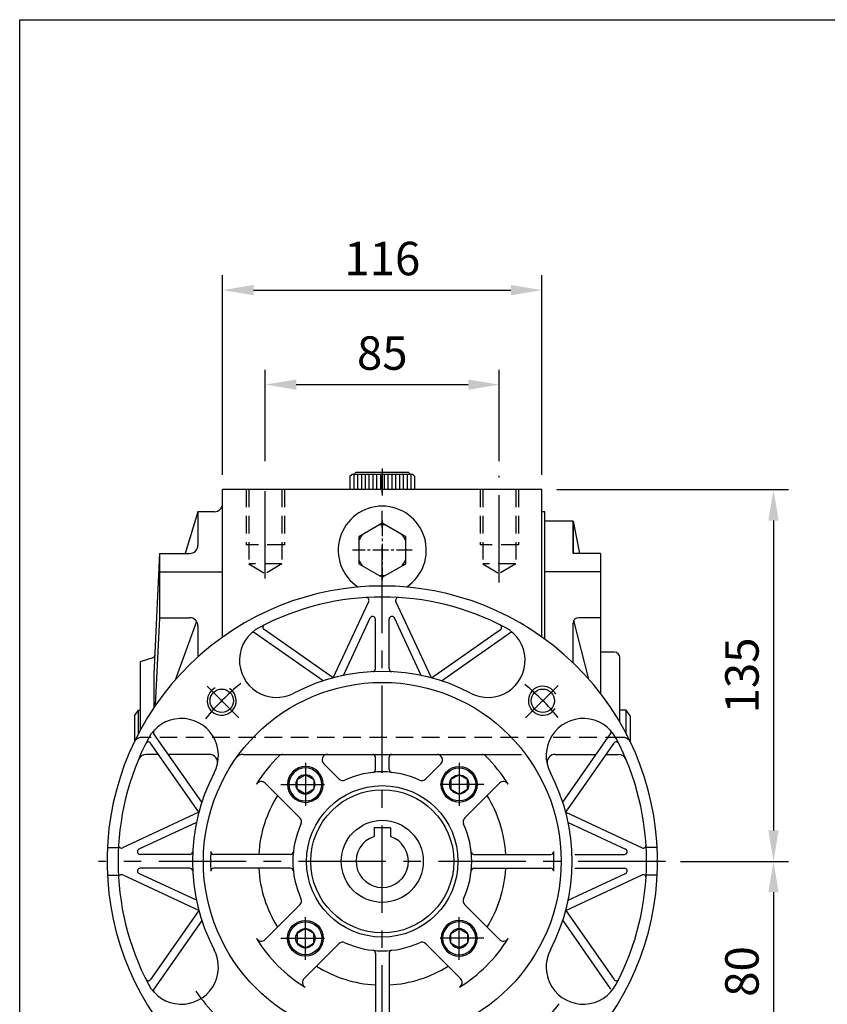
# Model space of a CAD drawing. Extents: x 10 to 1216, y 10 to 887.
# Drawn here: x 14 to 308, y 519 to 876 of the extents above; entities that cross this region are included whole.
import ezdxf

# ---------------------------------------------------------------- set-up
doc = ezdxf.new("R2010")
doc.units = 0
for name, pattern in [('CENTER', [50.800000000000004, 31.75, -6.35, 6.35, -6.35]), ('CENTER2', [28.575000000000003, 19.05, -3.175, 3.175, -3.175]), ('HIDDEN', [9.524999999999999, 6.35, -3.175])]:
    doc.linetypes.add(name, pattern=pattern)
doc.layers.get('Defpoints').update_dxf_attribs({"linetype": 'CONTINUOUS'})
for name, color, linetype in [('BASE', 251, 'CONTINUOUS'), ('BORDER', 5, 'CONTINUOUS'), ('CENTER', 6, 'CENTER'), ('DIM', 3, 'CONTINUOUS'), ('HACHURE', 1, 'CONTINUOUS'), ('HATCH', 1, 'CONTINUOUS'), ('HIDDEN', 4, 'HIDDEN'), ('MAIN', 7, 'CONTINUOUS')]:
    doc.layers.add(name, color=color, linetype=linetype)
doc.styles.add('CHINA', font='romanc.shx', dxfattribs={"bigfont": 'china.shx'})
doc.dimstyles.new('CHINA', dxfattribs={"dimscale": 4.5, "dimtxt": 2.7, "dimasz": 2.5, "dimexe": 1.2, "dimexo": 1.2, "dimgap": 1.2, "dimtad": 1, "dimdec": 3, "dimzin": 9, "dimdsep": 46, "dimtxsty": 'CHINA', "dimcen": 0, "dimclrd": 256, "dimclre": 256, "dimclrt": 256, "dimadec": 0, "dimazin": 2, "dimtm": 1e-09, "dimtfac": 0.7, "dimtdec": 3, "dimtmove": 0, "dimatfit": 3, "dimfxl": 0, "dimtolj": 1, "dimtzin": 9, "dimlwd": -1, "dimlwe": -1, "dimarcsym": 0})

# ---------------------------------------------------------------- blocks, each defined once
blk = doc.blocks.new('A$C41A54FB4')
at = {"layer": 'CENTER', "linetype": 'CENTER2', "ltscale": 0.3}
for p, q in [((10.87774538315662, 3.19299147122365e-08), (10.87774538315662, 21.75549069121436)), ((5.351441245693422e-08, 10.87774536157215), (21.75549071279889, 10.87774536157215))]:
    blk.add_line(p, q, dxfattribs=at)
at = {"layer": 'HACHURE'}
for start, end in [(82.34541914945017, 97.65458085054985), (142.3454191494523, 157.6545808505489), (22.34541914944956, 37.65458085055), (202.3454191494511, 217.65458085055), (322.34541914945, 337.6545808505505), (262.3454191494502, 277.6545808505498)]:
    blk.add_arc((10.87774538315662, 10.87774536157215), 9.190281823955882, start, end, dxfattribs=at)
at = {"layer": 'MAIN'}
blk.add_lwpolyline([(10.87774538315662, 20.69289733299178), (2.377574433902339, 15.78532134728192), (2.377574433902282, 5.970169375862326), (10.87774538315662, 1.062593390152443), (19.37791633241102, 5.970169375862326), (19.37791633241102, 15.78532134728192)], close=True, dxfattribs=at)
blk = doc.blocks.new('A$C7442527F')
at = {"layer": 'CENTER', "ltscale": 0.5}
for p, q in [((7.940149748811905, 15.54430781345911), (7.940149748811905, -1.434640353181749e-07)), ((16.86597000415748, 7.714763665707892), (-2.986777190017165e-07, 7.714763665707892))]:
    blk.add_line(p, q, dxfattribs=at)
at = {"layer": 'HATCH'}
for radius in [6, 3.5]:
    blk.add_circle((7.940149748811905, 7.714763665707892), radius, dxfattribs=at)
at = {"layer": 'MAIN'}
blk.add_lwpolyline([(7.940149748811905, 11.21476366570789), (4.909060835566379, 9.464763665707892), (4.909060835566379, 5.964763665707892), (7.940149748811905, 4.214763665707892), (10.97123866205743, 5.964763665707892), (10.97123866205743, 9.464763665707892)], close=True, dxfattribs=at)
blk.add_circle((7.940149748811905, 7.714763665707892), 6.5, dxfattribs=at)
blk = doc.blocks.new('*D26')
at = {"layer": 'Defpoints', "color": 0}
for p in [(188.7337950367535, 743.7091271004274), (103.733795036753, 710.5715691961936), (188.7337950367535, 710.5715691961936)]:
    blk.add_point(p, dxfattribs=at)
at = {"layer": 'DIM'}
for p, q in [((103.733795036753, 715.9715691961936), (103.733795036753, 749.1091271004274)), ((188.7337950367535, 715.9715691961936), (188.7337950367535, 749.1091271004274)), ((114.983795036753, 743.7091271004274), (177.4837950367535, 743.7091271004274))]:
    blk.add_line(p, q, dxfattribs=at)
for points in [[(114.983795036753, 745.5841271004274), (114.983795036753, 741.8341271004274), (103.733795036753, 743.7091271004274)], [(177.4837950367535, 745.5841271004274), (177.4837950367535, 741.8341271004274), (188.7337950367535, 743.7091271004274)]]:
    blk.add_solid(points, dxfattribs=at)
at = {"layer": 'DIM', "insert": (146.2337950367532, 755.1841271004274), "char_height": 12.15, "attachment_point": 5, "style": 'CHINA'}
blk.add_mtext('\\A1;85', dxfattribs=at)
blk = doc.blocks.new('*D27')
at = {"layer": 'Defpoints', "color": 0}
for p in [(204.2337950367535, 778.0301289879421), (88.23379503675346, 705.5715691961936), (204.2337950367535, 705.5715691961936)]:
    blk.add_point(p, dxfattribs=at)
at = {"layer": 'DIM'}
for p, q in [((88.23379503675346, 710.9715691961936), (88.23379503675346, 783.4301289879421)), ((204.2337950367535, 710.9715691961936), (204.2337950367535, 783.4301289879421)), ((99.48379503675346, 778.0301289879421), (192.9837950367535, 778.0301289879421))]:
    blk.add_line(p, q, dxfattribs=at)
for points in [[(99.48379503675346, 779.9051289879421), (99.48379503675346, 776.1551289879421), (88.23379503675346, 778.0301289879421)], [(192.9837950367535, 779.9051289879421), (192.9837950367535, 776.1551289879421), (204.2337950367535, 778.0301289879421)]]:
    blk.add_solid(points, dxfattribs=at)
at = {"layer": 'DIM', "insert": (146.2337950367535, 789.5051289879422), "char_height": 12.15, "attachment_point": 5, "style": 'CHINA'}
blk.add_mtext('\\A1;116', dxfattribs=at)
blk = doc.blocks.new('*D28')
at = {"layer": 'Defpoints', "color": 0}
for p in [(204.2337950367535, 705.5715691961936), (249.1763715233649, 570.5715691961939), (288.3645177347355, 570.5715691961938)]:
    blk.add_point(p, dxfattribs=at)
at = {"layer": 'DIM'}
for p, q in [((209.6337950367535, 705.5715691961936), (293.7645177347355, 705.5715691961935)), ((288.3645177347356, 694.3215691961935), (288.3645177347355, 581.8215691961938)), ((254.5763715233649, 570.5715691961939), (293.7645177347355, 570.5715691961938))]:
    blk.add_line(p, q, dxfattribs=at)
for points in [[(286.4895177347356, 694.3215691961935), (290.2395177347356, 694.3215691961935), (288.3645177347356, 705.5715691961935)], [(286.4895177347355, 581.8215691961938), (290.2395177347355, 581.8215691961938), (288.3645177347355, 570.5715691961938)]]:
    blk.add_solid(points, dxfattribs=at)
at = {"layer": 'DIM', "insert": (276.8895177347354, 638.0715691961938), "char_height": 12.15, "attachment_point": 5, "rotation": 90, "style": 'CHINA'}
blk.add_mtext('\\A1;135', dxfattribs=at)
blk = doc.blocks.new('*D29')
at = {"layer": 'Defpoints', "color": 0}
for p in [(249.1763715233649, 570.5715691961939), (236.4002895742321, 490.5715691961936), (288.3645177347357, 490.5715691961936)]:
    blk.add_point(p, dxfattribs=at)
at = {"layer": 'DIM'}
for p, q in [((254.5763715233649, 570.5715691961939), (293.7645177347357, 570.5715691961938)), ((288.3645177347357, 559.3215691961938), (288.3645177347357, 501.8215691961936)), ((241.8002895742322, 490.5715691961936), (293.7645177347357, 490.5715691961936))]:
    blk.add_line(p, q, dxfattribs=at)
for points in [[(286.4895177347357, 559.3215691961938), (290.2395177347357, 559.3215691961938), (288.3645177347357, 570.5715691961938)], [(286.4895177347357, 501.8215691961936), (290.2395177347357, 501.8215691961936), (288.3645177347357, 490.5715691961936)]]:
    blk.add_solid(points, dxfattribs=at)
at = {"layer": 'DIM', "insert": (276.8895177347356, 530.5715691961938), "char_height": 12.15, "attachment_point": 5, "rotation": 90, "style": 'CHINA'}
blk.add_mtext('\\A1;80', dxfattribs=at)

msp = doc.modelspace()

# ---------------------------------------------------------------- linework, layer by layer
at = {"layer": 'BORDER'}
for p, q in [((14.50000000000023, 876.2499999999995), (1180, 876.2499999999995)), ((14.5, 25.75000000000006), (14.5, 876.2499999999995))]:
    msp.add_line(p, q, dxfattribs=at)
at = {"layer": 'CENTER'}
for p, q in [((146.2337950367535, 713.2164930888501), (146.2337950367535, 703.418348313677)), ((103.733795036753, 673.2522688350809), (103.733795036753, 710.5715691961936)), ((146.2337950367537, 399.4611714412194), (146.2337950367535, 710.5715691961936)), ((188.7337950367535, 671.8237525986492), (188.7337950367535, 710.5715691961936)), ((94.0758084419283, 622.7295557905575), (82.6637512595837, 634.14161297284)), ((198.3114910888642, 622.6492652478439), (210.145796914635, 634.4835710735506)), ((249.1763715233649, 570.5715691961939), (43.10308768869231, 570.5715691961934))]:
    msp.add_line(p, q, dxfattribs=at)
for centre, start, end in [((146.2337950366416, 570.5715691963055), 128.5326389701112, 141.1169151837744), ((146.2337950365511, 570.571569196394), 39.30154705514632, 51.11691518377563), ((146.2337950369317, 570.5715691961946), 214.8463021082285, 231.1169151837756), ((146.2337950370422, 570.5715691960818), 308.5326389701112, 321.1169151837743)]:
    msp.add_arc(centre, 82.5, start, end, dxfattribs=at)
at = {"layer": 'HACHURE', "color": 1}
for p, q in [((135.86614797793, 711.1009809608994), (135.86614797793, 705.5715691961935)), ((137.2485009191066, 711.1009809608994), (137.2485009191066, 705.5715691961935)), ((138.6308538602831, 711.1009809608994), (138.6308538602831, 705.5715691961935)), ((140.0132068014594, 711.1009809608994), (140.0132068014594, 705.5715691961935)), ((141.3955597426359, 711.1009809608994), (141.3955597426359, 705.5715691961935)), ((142.7779126838124, 711.1009809608994), (142.7779126838124, 705.5715691961935)), ((144.1602656249889, 711.1009809608994), (144.1602656249889, 705.5715691961938)), ((145.5426185661653, 711.1009809608994), (145.5426185661651, 705.5715691961938)), ((146.9249715073418, 711.1009809608994), (146.9249715073418, 705.5715691961938)), ((148.3073244485183, 711.1009809608994), (148.3073244485183, 705.5715691961936)), ((149.6896773896948, 711.1009809608994), (149.6896773896948, 705.5715691961935)), ((151.0720303308711, 711.1009809608994), (151.0720303308711, 705.5715691961935)), ((152.4543832720477, 711.1009809608994), (152.4543832720477, 705.5715691961935)), ((153.8367362132242, 711.1009809608994), (153.8367362132242, 705.5715691961935)), ((155.2190891544006, 711.1009809608994), (155.2190891544006, 705.5715691961935)), ((156.6014420955772, 711.1009809608994), (156.6014420955772, 705.5715691961935))]:
    msp.add_line(p, q, dxfattribs=at)
at = {"layer": 'HACHURE'}
for centre, start, end in [((87.89748558879751, 628.907878644131), 116.5088612234823, 57.18570367827621), ((204.5701044846787, 628.9078786441376), 26.50886122346744, 327.1857036782767)]:
    msp.add_arc(centre, 5.25, start, end, dxfattribs=at)
at = {"layer": 'HIDDEN', "color": 6}
for p, q in [((96.73379503675278, 705.5715691961936), (96.73379503675278, 685.5715691961936)), ((110.7337950367528, 705.5715691961936), (110.7337950367528, 685.5715691961936)), ((181.7337950367532, 705.5715691961936), (181.7337950367532, 685.5715691961936)), ((195.7337950367532, 705.5715691961936), (195.7337950367532, 685.5715691961936))]:
    msp.add_line(p, q, dxfattribs=at)
at = {"layer": 'HIDDEN'}
for p, q in [((97.73379503675278, 705.5715691961936), (97.73379503675278, 678.5715691961936)), ((109.7337950367528, 705.5715691961936), (109.7337950367528, 678.5715691961936)), ((182.7337950367532, 705.5715691961936), (182.7337950367532, 678.5715691961936)), ((194.7337950367532, 705.5715691961936), (194.7337950367532, 678.5715691961936)), ((110.7337950367528, 685.5715691961936), (96.73379503675278, 685.5715691961936)), ((195.7337950367532, 685.5715691961936), (181.7337950367532, 685.5715691961936)), ((109.7337950367528, 678.5715691961936), (97.73379503675278, 678.5715691961936)), ((97.73379503675278, 678.5715691961936), (103.7337950367528, 675.107467581056)), ((109.7337950367528, 678.5715691961936), (103.7337950367528, 675.107467581056)), ((194.7337950367532, 678.5715691961936), (182.7337950367532, 678.5715691961936)), ((182.7337950367532, 678.5715691961936), (188.7337950367532, 675.107467581056)), ((194.7337950367532, 678.5715691961936), (188.7337950367532, 675.107467581056)), ((233.6694856899417, 615.5715691961939), (58.79810438356549, 615.5715691961934))]:
    msp.add_line(p, q, dxfattribs=at)
for centre, start, end in [((58.79810438356549, 612.5715691961934), 90, 154.3425563989134), ((233.6694856899417, 612.5715691961939), 25.65744360108658, 90)]:
    msp.add_arc(centre, 3, start, end, dxfattribs=at)
at = {"layer": 'MAIN'}
for p, q in [((155.5646773896948, 711.7921574314877), (136.9029126838124, 711.792157431488)), ((134.4837950367535, 710.4098044903112), (135.1749715073418, 711.1009809608994)), ((157.2926185661653, 711.1009809608994), (135.1749715073424, 711.1009809608997)), ((157.9837950367535, 710.4098044903111), (157.2926185661653, 711.1009809608994)), ((204.2337950367535, 705.5715691961936), (88.23379503675346, 705.5715691961936)), ((88.23379503675346, 652.0332166138588), (88.23379503675346, 705.5715691961936)), ((157.9837950367535, 705.5715691961935), (134.4837950367535, 705.5715691961939)), ((204.2337950367535, 652.0332166138588), (204.2337950367535, 705.5715691961936)), ((79.23379503675346, 697.5715691961936), (74.65620961747231, 682.408317494826)), ((79.23379503675346, 697.5715691961936), (79.23379503675346, 685.408317494826)), ((85.23379503675301, 697.5715691961936), (79.23379503675346, 697.5715691961936)), ((205.2337950367535, 697.5715691961936), (204.2337950367535, 697.5715691961936)), ((205.2337950367535, 651.3118936939314), (205.2337950367535, 697.5715691961936)), ((215.5337950367534, 694.0715691961934), (205.5337950367534, 694.0715691961934)), ((215.5337950367534, 694.0715691961934), (215.5337950367534, 682.408317494826)), ((215.5337950367534, 682.408317494826), (215.5337950367534, 694.0715691961934)), ((215.5337950367534, 694.0715691961934), (217.8297107259987, 682.408317494826)), ((65.23379503675346, 682.408317494826), (63.23379503675346, 638.5964300163942)), ((65.23379503675346, 682.408317494826), (65.23379503675346, 659.07379371567)), ((65.23379503675346, 682.408317494826), (76.23379503675346, 682.408317494826)), ((225.5337950367534, 682.4083174948257), (215.5337950367534, 682.408317494826)), ((225.5337950367534, 682.4083174948257), (225.5337950367534, 631.4937326508839)), ((65.23379503675346, 675.7391995437861), (88.23379503675301, 675.7391995437861)), ((225.5337950367534, 675.7391995437861), (205.5337950367534, 675.7391995437861)), ((128.3752809245651, 637.2204512104545), (141.3152044559344, 664.970206774341)), ((164.0923091489416, 637.2204512104547), (151.1523856175717, 664.9702067743411)), ((65.23379503675346, 659.07379371567), (63.77634170149486, 627.146902950964)), ((65.23379503675346, 659.07379371567), (76.23379503675301, 659.07379371567)), ((132.0994620454861, 638.1083786480431), (141.8274872497165, 658.9701960214065)), ((143.7337950367531, 640.4840144404834), (143.733795036753, 658.5475777596662)), ((148.7337950367531, 640.4840144404834), (148.733795036753, 658.5475777596662)), ((160.3681280280206, 638.1083786480433), (150.6401028237898, 658.9701960214067)), ((221.2192977470877, 636.7317867236357), (215.8106680882884, 658.0890934347058)), ((225.5337950367534, 659.0737937156698), (217.5337950367534, 659.0737937156698)), ((78.74024672188148, 657.7223385133989), (70.95088431230033, 636.393171674818)), ((79.23379503675301, 656.07379371567), (79.23379503675301, 644.8076790080631)), ((128.3752809245651, 637.2204512104545), (103.2941006413132, 654.7824827119839)), ((164.0923091489416, 637.2204512104547), (189.1734894321934, 654.7824827119844)), ((215.5337950367534, 642.665327594546), (215.5337950367534, 657.0737937156698)), ((124.7060817467238, 636.1273283676873), (99.86163701333703, 653.5235958526392)), ((167.7615083267829, 636.1273283676876), (192.6059530601696, 653.5235958526398)), ((63.23379503675346, 644.5715691961936), (58.23379503675346, 643.0715691961936)), ((63.55515235299913, 645.6360653062575), (63.23379503675346, 644.5715691961936)), ((230.533795036753, 646.5715691961936), (225.533795036753, 646.5715691961936)), ((232.5337950367532, 621.0919611186646), (232.533795036753, 644.5715691961936)), ((58.23379503675346, 643.0715691961936), (58.23379503675346, 618.0689375443453)), ((63.23379503675346, 638.5964300163942), (63.23379503675346, 626.3479082657309)), ((56.23379503675346, 623.4715691961937), (57.63421011317291, 625.4715691961937)), ((56.23379503675346, 623.4715691961937), (56.23379503675369, 614.1605586316005)), ((57.63421011317291, 625.4715691961937), (58.23379503675324, 625.4715691961937)), ((234.833379960334, 625.4715691961937), (232.5337950367532, 625.4715691961937)), ((236.2337950367535, 623.4715691961937), (234.833379960334, 625.4715691961937)), ((236.2337950367535, 623.4715691961937), (236.2337950367535, 614.1605586316005)), ((80.6780358658068, 592.0992824846289), (63.28176838029322, 616.9437272176222)), ((211.7895542087731, 592.0992824861107), (229.1858216937258, 616.9437272194975)), ((79.58491302312291, 588.430083306763), (62.02288152102619, 613.5112635896173)), ((212.8826770515402, 588.4300833082696), (230.4447085530696, 613.5112635915214)), ((64.88781330810252, 609.4197169686493), (60.42056586209515, 609.4197169686493)), ((83.39516408032273, 609.4197169686493), (68.55013707444482, 609.4197169686493)), ((95.64812215128882, 609.4197169686493), (196.819467922395, 609.4197169686495)), ((143.7337950367535, 603.8882316941092), (143.7337950367535, 608.4197169686493)), ((148.7337950367535, 603.8882316941092), (148.7337950367535, 608.4197169686493)), ((209.0724259931844, 609.4197169686495), (223.9174529985144, 609.4197169686497)), ((227.5797767647987, 609.4197169686497), (232.047024211412, 609.4197169686497)), ((124.9419964503757, 606.00550340628), (130.4329368256138, 600.5145630310119)), ((167.5255936231317, 606.00550340628), (162.0346532478932, 600.5145630310119)), ((103.6765405165086, 598.9866880927239), (116.29080120191, 586.3724274072536)), ((188.7910495566869, 598.9866880910974), (176.176788872164, 586.3724274068477)), ((79.5849130223794, 588.4300833089071), (51.83515745849286, 575.4901597775372)), ((212.8826770515402, 588.4300833084951), (240.6324326154268, 575.4901597771257)), ((78.69698558479081, 584.7059021879861), (57.83516821142734, 574.9778769837553)), ((213.7706044891288, 584.7059021875741), (234.6324218624918, 574.9778769833435)), ((149.2337950367537, 582.7715691961937), (143.2337950367537, 582.7715691961937)), ((143.2337950367537, 582.7715691961937), (143.2337950367537, 579.5854473848535)), ((149.2337950367537, 582.7715691961937), (149.2337950367537, 579.5854473848535)), ((46.35887325956287, 575.5715691961934), (50.36409179323664, 575.5715691961934)), ((76.32134979235047, 573.0715691967189), (58.25778647316793, 573.0715691967187)), ((112.9171325388381, 573.0715691961936), (84.95314847323039, 573.0715691961936)), ((179.5504575346688, 573.0715691961939), (207.5144416002772, 573.0715691961939)), ((216.1462402815691, 573.0715691963071), (234.2098036007515, 573.0715691963071)), ((246.108716814198, 575.5715691958328), (242.1034982805236, 575.5715691958469)), ((46.35887325956287, 565.5715691961932), (50.36409179323664, 565.5715691961932)), ((79.5849130223794, 552.7130550845307), (51.83515745849286, 565.6529786158999)), ((78.69698558479081, 556.4372362054517), (57.83516821142734, 566.165261409682)), ((76.32134979235047, 568.0715691967189), (58.25778647316793, 568.0715691967187)), ((112.9171325388381, 568.0715691961936), (84.95314847321492, 568.0715691961936)), ((179.5504575346688, 568.0715691961939), (207.5144416002927, 568.0715691961939)), ((212.8826770515402, 552.7130550841187), (240.6324326154268, 565.6529786154886)), ((213.7706044891288, 556.4372362050397), (234.6324218624918, 566.1652614092702)), ((216.1462402815691, 568.0715691963069), (234.2098036007515, 568.0715691963071)), ((246.1087168141617, 565.5715691958324), (242.1034982804881, 565.5715691958469)), ((46.40171775365275, 564.7787852937001), (46.23379503675301, 564.6612045414904)), ((103.6765405178724, 542.1564502987069), (116.2908012013838, 554.770710983589)), ((188.7910495557592, 542.1564503009031), (176.1767888715974, 554.770710985134)), ((79.5849130223794, 552.7130550845307), (62.02288152084998, 527.6318748012789)), ((212.8826770515402, 552.7130550841187), (230.4447085530696, 527.6318748008669)), ((80.67803586514651, 549.0438559066893), (63.28176838019476, 524.1994111733027)), ((211.7895542087731, 549.0438559062773), (229.1858216937248, 524.1994111728907)), ((117.8186761422974, 528.0143146756698), (130.4329368258175, 540.6285753605605)), ((174.6489139320645, 528.0143146771359), (162.0346532478932, 540.6285753613754)), ((143.7337950367535, 537.2549066982785), (143.7337950367537, 509.2909226325285)), ((148.7337950367535, 537.2549066982785), (148.7337950367537, 509.2909226325285))]:
    msp.add_line(p, q, dxfattribs=at)
at = {"layer": 'MAIN', "color": 7}
for p, q in [((134.4837950367535, 710.4098044903112), (134.4837950367535, 705.5715691961939)), ((157.9837950367535, 710.4098044903111), (157.9837950367535, 705.5715691961935))]:
    msp.add_line(p, q, dxfattribs=at)
at = {"layer": 'MAIN', "color": 1}
for p, q in [((57.63421011317291, 616.9408861134098), (57.63421011317291, 625.4715691961937)), ((234.833379960334, 616.9408861134098), (234.833379960334, 625.4715691961937))]:
    msp.add_line(p, q, dxfattribs=at)
at = {"layer": 'MAIN'}
for centre, radius in [((146.2337950368421, 570.5715691961936), 65), ((87.89748558880979, 628.9078786441207), 4.25), ((204.5701044846687, 628.9078786441253), 4.25), ((146.2337950367535, 570.5715691961936), 27.5), ((146.2337950367535, 570.5715691961936), 26), ((146.2337950367535, 570.5715691961936), 14.9)]:
    msp.add_circle(centre, radius, dxfattribs=at)
for centre, radius, start, end in [((136.9029126838124, 711.1009809608995), 0.6911764705882353, 90, 180), ((155.5646773896949, 711.1009809608995), 0.6911764705882353, 0, 90), ((85.23379503675301, 700.5715691961936), 3, 270, 0), ((146.2337950367535, 683.5715691961936), 16, 303.2214005719619, 236.7785994280382), ((76.23379503675346, 685.408317494826), 3, 270, 0), ((146.2337950367535, 570.5715691961936), 100, 317.124124411914, 222.8758755880869), ((146.2337950367535, 570.5715691961935), 96, 62.27568667987925, 117.7243133201216), ((140.4088966688977, 665.3928250360818), 1, 335.0000000000075, 93.51527962174035), ((152.0586934046083, 665.392825036082), 1, 86.48472037826073, 204.9999999999926), ((76.23379503675301, 656.07379371567), 3, 0, 90), ((142.733795036753, 658.5475777596662), 1, 0, 155.0000000000075), ((149.733795036753, 658.5475777596663), 1, 24.99999999999266, 180), ((217.5337950367534, 657.0737937156698), 2, 90, 180), ((107.8533332669063, 643.6002632440543), 13.49999999999969, 117.7243133201216, 297.7243133204478), ((103.867677077664, 655.6016347562729), 1, 116.484720377934, 235.0000000000028), ((184.6142568066002, 643.6002632440548), 13.49999999999969, 242.275686679553, 62.27568667955303), ((188.5999129958421, 655.6016347562734), 1, 304.9999999999979, 63.51527962206676), ((99.2880605769858, 652.70444380835), 1, 55.0000000000028, 133.2530541535884), ((193.1795294965208, 652.7044438083506), 1, 46.74694584641211, 124.9999999999979), ((230.533795036753, 644.5715691961936), 2, 0, 90), ((142.7337950367531, 640.4840144404834), 1, 272.8659839822575, 0), ((149.7337950367531, 640.4840144404835), 1, 180, 267.1340160177435), ((146.2337950371655, 570.5715691964289), 69.00000000000063, 62.27568668005478, 117.7243133204478), ((73.20510098877935, 608.9520309665656), 13.49999999999969, 332.2756866795231, 152.2756866798909), ((219.2624890851398, 608.9520309661536), 13.49999999999969, 27.72431332010913, 207.7243133204769), ((146.2337950366407, 570.5715691967189), 96, 152.2756866798909, 207.7243133201091), ((64.10092042407086, 617.5173036558481), 1, 136.7469458464088, 214.9999999999973), ((228.3666696494361, 617.5173036558485), 1, 325.0000000000027, 43.25305415359113), ((146.2337950372787, 570.5715691963067), 96, 332.2756866798908, 27.72431332010913), ((61.20372947675014, 612.9376871532477), 1, 35.00000000128627, 153.5152796233793), ((231.2638605973593, 612.9376871551701), 1, 26.48472037794468, 145.0000000000027), ((60.42056586209515, 606.419716968649), 3, 90, 157.3274538549021), ((83.39516408032273, 606.4197169686493), 3, 346.0442319648572, 90), ((95.64812215128882, 606.4197169686493), 3, 90, 144.6762461206348), ((146.2337950360827, 570.57156919673), 53.59979548522855, 134.4293466584495, 148.4477813449595), ((110.1124315527338, 607.4197169686493), 2, 90, 134.4293466584495), ((126.3562100127526, 607.4197169686493), 2, 90, 224.9999999998436), ((142.7337950367535, 608.4197169686493), 1, 0, 90), ((149.7337950367535, 608.4197169686493), 1, 90, 180), ((166.1113800607548, 607.4197169686493), 2, 315.0000000001565, 90), ((182.3551585194316, 607.4197169686495), 2, 45.57065334155065, 90), ((146.2337950360827, 570.57156919673), 53.59979548522855, 31.55221865290012, 45.57065334155065), ((209.0724259931844, 606.4197169686495), 3, 90, 193.9557680351428), ((232.047024211412, 606.4197169686495), 3, 22.67254614509789, 90), ((146.2337950364056, 570.5715691963069), 69.00000000000063, 152.2756866795231, 207.7243133199469), ((146.2337950367535, 570.5715691961936), 32.5, 65.35440639830172, 114.6455936018266), ((142.7337950367535, 603.888231694109), 1, 275.9970703926853, 0), ((149.7337950367535, 603.888231694109), 1, 180, 264.0029296073146), ((146.2337950375143, 570.5715691967187), 69.00000000000063, 332.2756866795231, 27.72439057778759), ((102.2623269541316, 597.5724745303546), 2, 44.99999999984353, 148.4477813449595), ((131.8471503879907, 601.9287765933809), 2, 224.9999999998436, 294.6455936018266), ((160.6204396854444, 601.9287765934141), 2, 245.3544063983017, 314.9999999998432), ((190.2052631190447, 597.5724745287091), 2, 31.55221865290012, 134.9999999993826), ((146.2337950374242, 570.57156919673), 44.94392466073435, 147.8558822052796, 176.8112838456466), ((146.2337950360827, 570.5715691953885), 44.94392466073435, 3.188716156075705, 32.14411779768925), ((146.2337950367535, 570.5715691961936), 32.5, 155.3544063983161, 204.6455936018415), ((114.876587639533, 584.9582138448843), 2, 335.3544063983161, 44.99999999984353), ((177.5910024339412, 584.9582138449566), 2, 134.9999999998432, 204.6455936018415), ((146.2337950367535, 570.5715691961936), 32.5, 335.3544063983161, 24.64559360184149), ((146.2337950367537, 570.5715691961936), 9.5, 108.4084801705818, 71.59151982941822), ((51.4125391967525, 576.3964675645739), 1, 176.4847203782606, 294.9999999999935), ((241.0550508771671, 576.3964675641621), 1, 245.0000000000065, 3.515279621739439), ((58.25778647316815, 574.0715691967187), 1, 114.9999999999934, 270), ((76.32134979235047, 574.0715691967189), 1, 270, 357.1340160177299), ((146.2337950367535, 570.5715691960593), 62.38051517578202, 176.7311441059533, 183.2688558937988), ((84.95314847323039, 574.0715691961936), 1, 176.7311441059533, 270), ((112.9171325388381, 574.0715691961936), 1, 270, 354.0029296073145), ((179.5504575346688, 574.0715691961939), 1, 185.9970703926986, 270), ((207.5144416002772, 574.0715691961939), 1, 270, 3.268855894059731), ((146.2337950367535, 570.5715691960593), 62.38051517578202, 356.7311441062013, 3.268855894046682), ((234.2098036007515, 574.0715691963069), 1, 270, 65.00000000000655), ((51.4125391967525, 564.7466708288632), 1, 65.00000000000655, 183.5152796217394), ((58.25778647316815, 567.0715691967187), 1, 90, 245.0000000000065), ((76.32134979235047, 567.0715691967189), 1, 2.865983982270156, 90), ((84.95314847321492, 567.0715691961936), 1, 90, 183.2688558937988), ((146.2337950374242, 570.57156919673), 44.94392466073435, 183.1887161560757, 212.1441177976892), ((112.9171325388381, 567.0715691961936), 1, 5.99707039269864, 90), ((179.5504575346688, 567.0715691961939), 1, 90, 174.0029296073145), ((146.2337950360827, 570.5715691953885), 44.94392466073435, 327.8558822052797, 356.8112838456466), ((207.5144416002927, 567.0715691961939), 1, 356.7311441062013, 90), ((234.2098036007515, 567.0715691963069), 1, 294.9999999999935, 90), ((241.0550508771671, 564.7466708284514), 1, 356.4847203782605, 114.9999999999934), ((114.8765876395662, 556.1849245474309), 2, 314.9999999998432, 24.64559360184149), ((177.5910024339739, 556.1849245475032), 2, 155.3544063983161, 224.9999999998436), ((146.2337950360827, 570.57156919673), 53.59979548522855, 211.5522186577771, 238.4477813479546), ((102.2623269554226, 543.5706638610031), 2, 211.5522186577771, 315.0000000031043), ((131.847150388063, 539.2143617989734), 2, 65.35440639830172, 134.9999999998432), ((146.2337950367535, 570.5715691961936), 32.5, 245.3544063983017, 294.6455936018266), ((160.6204396855162, 539.2143617990062), 2, 44.99999999984353, 114.6455936018266), ((146.2337950360827, 570.57156919673), 53.59979548522855, 301.5522186549956, 328.4477813451884), ((190.2052631181361, 543.5706638632723), 2, 224.9999999998436, 328.4477813451884), ((73.20510098877935, 532.1911074268719), 13.49999999999969, 207.7243133204475, 27.72431332047689), ((142.7337950367535, 537.2549066982785), 1, 0, 84.00292960731464), ((149.7337950367535, 537.2549066982785), 1, 95.99707039268536, 180), ((219.2624890851398, 532.1911074264599), 13.49999999999969, 152.2756866795231, 332.2756866798908), ((146.2337950360827, 570.57156919673), 44.94392466073435, 237.8558822052614, 266.8112838456335), ((146.2337950360827, 570.57156919673), 44.94392466073435, 273.1887161560625, 302.144117797691), ((61.20372947656097, 528.2054512376299), 1, 206.4847203779447, 325.0000000000027), ((119.2328897047473, 526.6001011133733), 2, 135.0000000031042, 238.4477813479546), ((173.2347003696875, 526.6001011147666), 2, 301.5522186549956, 44.99999999984353), ((231.2638605973584, 528.2054512372181), 1, 214.9999999999973, 333.5152796220553), ((64.10092042448377, 523.6258347369514), 1, 145.0000000000027, 223.2530541535911)]:
    msp.add_arc(centre, radius, start, end, dxfattribs=at)

# ---------------------------------------------------------------- block references
at = {"layer": 'BASE', "rotation": 180}
for name, p in [('A$C41A54FB4', (157.1115404199102, 694.4493145577658)), ('A$C7442527F', (126.2432269287094, 550.3556150050206))]:
    msp.add_blockref(name, p, dxfattribs=at)
at = {"layer": 'BASE', "xscale": -1}
msp.add_blockref('A$C7442527F', (126.2432269287094, 590.787523387367), dxfattribs=at)
at = {"layer": 'BASE'}
msp.add_blockref('A$C7442527F', (166.2243631447977, 590.787523387366), dxfattribs=at)
at = {"layer": 'BASE', "xscale": -1, "rotation": 180}
msp.add_blockref('A$C7442527F', (166.224363144798, 550.3556150050215), dxfattribs=at)

# ---------------------------------------------------------------- dimensions: what is measured, and where the dimension line sits
at = {"layer": 'DIM'}
for base, p1, p2, picture, middle in [((204.2337950367535, 778.0301289879421), (88.23379503675346, 705.5715691961936), (204.2337950367535, 705.5715691961936), '*D27', (146.2337950367535, 789.5051289879422)), ((188.7337950367535, 743.7091271004274), (103.733795036753, 710.5715691961936), (188.7337950367535, 710.5715691961936), '*D26', (146.2337950367532, 755.1841271004274))]:
    dim = msp.add_linear_dim(base=base, p1=p1, p2=p2, dimstyle='CHINA', dxfattribs=at)
    dim.commit()
    dim.dimension.update_dxf_attribs({"geometry": picture, "text_midpoint": middle})
for base, p1, p2, picture, middle in [((288.3645177347355, 570.5715691961938), (204.2337950367535, 705.5715691961936), (249.1763715233649, 570.5715691961939), '*D28', (276.8895177347354, 638.0715691961938)), ((288.3645177347357, 490.5715691961936), (249.1763715233649, 570.5715691961939), (236.4002895742321, 490.5715691961936), '*D29', (276.8895177347356, 530.5715691961938))]:
    dim = msp.add_linear_dim(base=base, p1=p1, p2=p2, angle=270, dimstyle='CHINA', dxfattribs=at)
    dim.commit()
    dim.dimension.update_dxf_attribs({"geometry": picture, "text_midpoint": middle})

doc.saveas('drawing.dxf')
